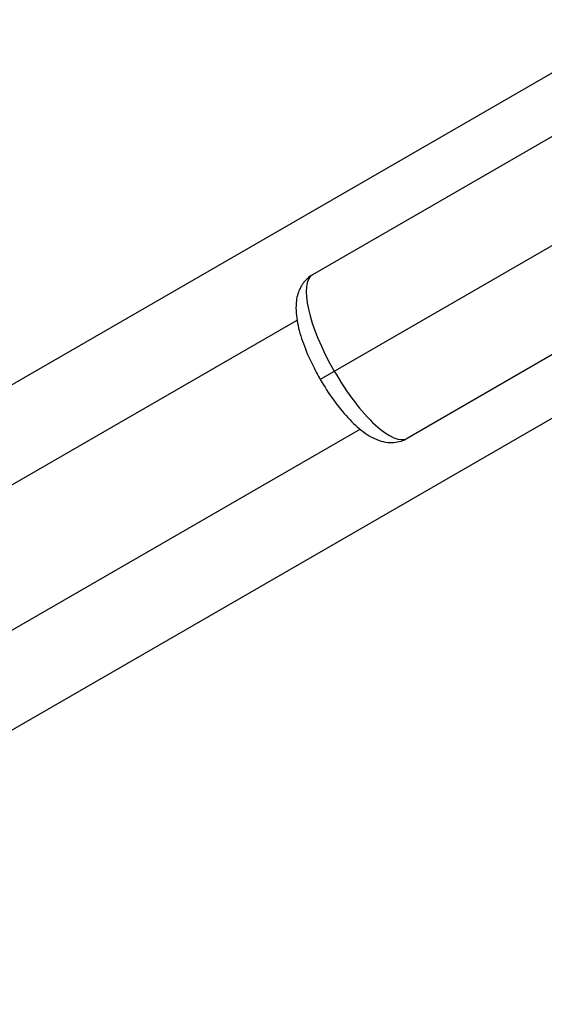
# Model space of a CAD drawing. Units: millimetres. Extents: x -4837 to 3504, y -3504 to 3748.
# Drawn here: x -179 to -112, y -1243 to -1118 of the extents above; entities that cross this region are included whole.
import ezdxf

# ---------------------------------------------------------------- set-up
doc = ezdxf.new("R2010")
doc.units = ezdxf.units.MM
doc.header["$LTSCALE"] = 20
doc.layers.add('2d', color=230, linetype='Continuous')

msp = doc.modelspace()

# ---------------------------------------------------------------- linework, layer by layer
at = {"layer": '2d'}
for p, q in [((-99.57, -1117.55), (-267.08, -1214.26)), ((-109.56, -1131.4), (-141.64, -1149.92)), ((-103.52, -1141.77), (-140.67, -1163.22)), ((-80.57, -1150.45), (-240.09, -1242.56)), ((-97.56, -1152.18), (-129.64, -1170.7)), ((-260.64, -1223.25), (-143.62, -1155.68)), ((-251.43, -1236.4), (-135.62, -1169.54))]:
    msp.add_line(p, q, dxfattribs=at)
for start_param, end_param in [(0, 1.570796), (1.570796, 3.141593)]:
    msp.add_ellipse((-135.64, -1160.31), major_axis=(-6, 10.39), ratio=0.312476, start_param=start_param, end_param=end_param, dxfattribs=at)
for points, knots in [([(-141.64, -1149.92), (-142.07, -1150.17), (-142.45, -1150.51), (-143.07, -1151.28), (-143.29, -1151.72), (-143.66, -1152.73), (-143.73, -1153.3), (-143.78, -1154.7), (-143.68, -1155.52), (-143.3, -1157.23), (-143.03, -1158.11), (-142.34, -1159.92), (-141.93, -1160.85), (-141.21, -1162.25), (-140.95, -1162.74), (-140.67, -1163.22)], [3.141593, 3.141593, 3.141593, 3.141593, 3.263006, 3.263006, 3.400878, 3.400878, 3.603171, 3.603171, 3.91733, 3.91733, 4.231489, 4.231489, 4.545648, 4.545648, 4.712389, 4.712389, 4.712389, 4.712389]), ([(-140.67, -1163.22), (-140.15, -1164.12), (-139.59, -1165), (-138.41, -1166.63), (-137.79, -1167.39), (-136.54, -1168.75), (-135.9, -1169.34), (-134.55, -1170.35), (-133.85, -1170.78), (-132.59, -1171.14), (-132.21, -1171.22), (-131.21, -1171.25), (-130.56, -1171.15), (-129.84, -1170.82), (-129.74, -1170.76), (-129.64, -1170.7)], [4.712389, 4.712389, 4.712389, 4.712389, 5.026548, 5.026548, 5.340708, 5.340708, 5.654867, 5.654867, 5.969026, 5.969026, 6.091569, 6.091569, 6.25519, 6.25519, 6.283185, 6.283185, 6.283185, 6.283185])]:
    msp.add_open_spline(points, degree=3, knots=knots, dxfattribs=at)

doc.saveas('drawing.dxf')
